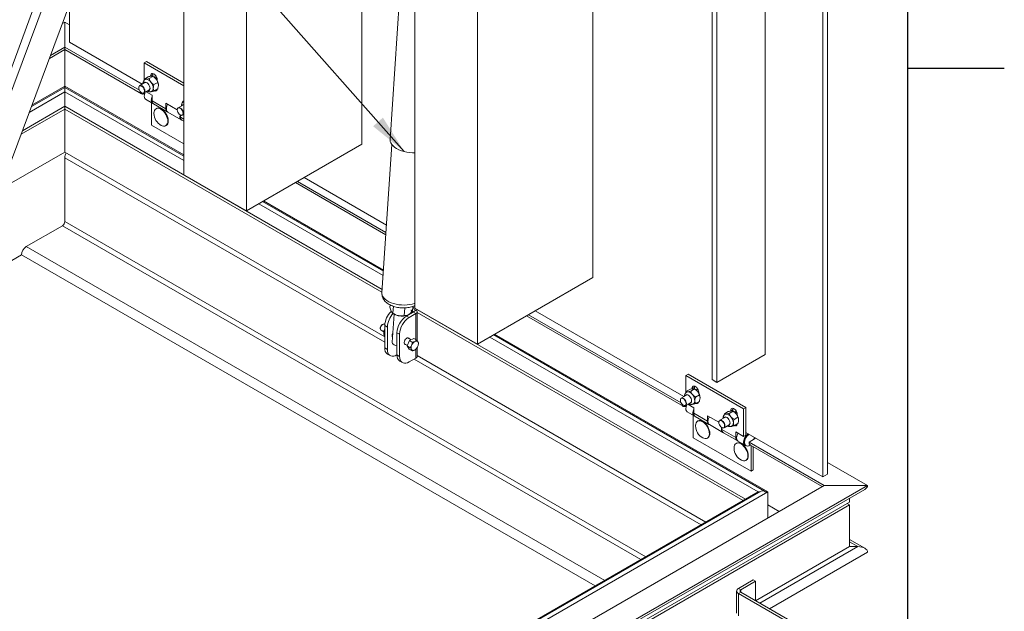
# Model space of a CAD drawing. Units: inches. Extents: x 0.1 to 10.8, y 0.2 to 8.4.
# Drawn here: x 8.8 to 10.8, y 3.2 to 4.4 of the extents above; entities that cross this region are included whole.
import ezdxf

# ---------------------------------------------------------------- set-up
doc = ezdxf.new("R2010")
doc.units = ezdxf.units.IN
doc.header["$MEASUREMENT"] = 0
doc.layers.add('FORMAT', color=7, linetype='Continuous')
doc.styles.get("Standard").update_dxf_attribs({"font": 'ARIAL.TTF'})
doc.dimstyles.new('SLDDIMSTYLE0', dxfattribs={"dimtxt": 0, "dimasz": 0.080892, "dimexe": 0, "dimexo": 0.0625, "dimgap": 0, "dimtad": 0, "dimtih": 1, "dimtoh": 1, "dimdec": 0, "dimrnd": 1e-09, "dimzin": 0, "dimdsep": 46, "dimtxsty": 'Standard', "dimsah": 1, "dimcen": 0.09, "dimadec": 0, "dimazin": 0, "dimtfac": 0.080892, "dimtdec": 0, "dimtofl": 0, "dimtmove": 0, "dimatfit": 3, "dimfxl": 0, "dimfrac": 2, "dimtolj": 1, "dimtzin": 0, "dimarcsym": 0})

msp = doc.modelspace()

# ---------------------------------------------------------------- linework, layer by layer
at = {"color": 8, "linetype": 'Continuous', "lineweight": 0}
msp.add_line((10.62993, 0.39207), (10.62993, 8.19207), dxfattribs=at)
at = {"color": 7, "linetype": 'Continuous', "lineweight": 15}
for p, q in [((9.15288, 4.07453), (9.15288, 5.77849)), ((9.28056, 4.00082), (9.28056, 5.70478)), ((9.51626, 4.13689), (9.51626, 5.56872)), ((9.98766, 3.86475), (9.98766, 5.56872)), ((9.62429, 3.80239), (9.62429, 5.50635)), ((9.75196, 3.72869), (9.75196, 5.43265)), ((10.45661, 5.43692), (10.45661, 3.45795)), ((10.46643, 5.44259), (10.46643, 3.46362)), ((10.33876, 5.03715), (10.33876, 3.70743)), ((10.23073, 3.65641), (10.23073, 4.98612)), ((10.24055, 3.65074), (10.24055, 4.98045)), ((8.93928, 4.61571), (8.74733, 4.10086)), ((9.59872, 4.51842), (9.57369, 4.14676)), ((8.80146, 4.10459), (8.93928, 4.47424)), ((8.91964, 4.34522), (8.91964, 4.42156)), ((8.84429, 4.40895), (8.7326, 4.10937)), ((8.90527, 4.38302), (8.91021, 4.38587)), ((8.91021, 4.38587), (8.91021, 4.33485)), ((8.91021, 4.38587), (8.91964, 4.38043)), ((9.06809, 4.25952), (8.91964, 4.34522)), ((8.8788, 4.31201), (8.91021, 4.33015)), ((8.88103, 4.318), (8.91021, 4.33485)), ((8.91021, 4.33485), (9.06249, 4.24693)), ((8.91021, 4.33015), (9.06653, 4.23991)), ((8.91021, 4.25506), (8.91021, 4.33015)), ((9.07225, 4.30294), (9.07677, 4.30554)), ((9.07225, 4.26919), (9.07225, 4.30294)), ((9.07225, 4.30294), (9.15288, 4.25639)), ((9.07677, 4.30554), (9.15288, 4.26161)), ((9.08966, 4.27896), (9.08514, 4.27635)), ((9.08966, 4.27896), (9.08966, 4.27535)), ((9.07354, 4.26267), (9.063, 4.25659)), ((9.07248, 4.26992), (9.08016, 4.27436)), ((9.0823, 4.2708), (9.08998, 4.27524)), ((9.08514, 4.27635), (9.08514, 4.27544)), ((9.09151, 4.27436), (9.08999, 4.27524)), ((9.09212, 4.25858), (9.09981, 4.26302)), ((9.09407, 4.27452), (9.09259, 4.27367)), ((9.09641, 4.27366), (9.09788, 4.27262)), ((9.09865, 4.26667), (9.09865, 4.26855)), ((8.83774, 4.20189), (8.91021, 4.24372)), ((8.91021, 4.2529), (8.8421, 4.21358)), ((8.84312, 4.21633), (8.91021, 4.25506)), ((8.91021, 4.2529), (8.91021, 4.25506)), ((8.91021, 4.25506), (9.15288, 4.11497)), ((9.15288, 4.11281), (8.91021, 4.2529)), ((8.91021, 4.24372), (8.91021, 4.24655)), ((8.91021, 4.24372), (8.91021, 4.21437)), ((8.91021, 4.24372), (9.15288, 4.10363)), ((9.06161, 4.25491), (9.06143, 4.25447)), ((9.06906, 4.24125), (9.06953, 4.24119)), ((9.07168, 4.24155), (9.08222, 4.24764)), ((9.08836, 4.23693), (9.07602, 4.24406)), ((9.09212, 4.24549), (9.09981, 4.24992)), ((9.07513, 4.22853), (9.08947, 4.22026)), ((9.08738, 4.17558), (9.08738, 4.22146)), ((9.08836, 4.22559), (9.08836, 4.23693)), ((9.08836, 4.22559), (9.11645, 4.20938)), ((9.09124, 4.21923), (9.11933, 4.20302)), ((9.13962, 4.20734), (9.11645, 4.22072)), ((9.11645, 4.22072), (9.11645, 4.20938)), ((9.15104, 4.22457), (9.15288, 4.22563)), ((9.15242, 4.22351), (9.15288, 4.22374)), ((8.82112, 4.15732), (8.91021, 4.20875)), ((8.82379, 4.16449), (8.91021, 4.21437)), ((8.82379, 4.16449), (8.91021, 4.21437)), ((8.91021, 4.21437), (8.91021, 4.21437)), ((8.91021, 4.20875), (8.91021, 4.21437)), ((8.91021, 4.21437), (9.55753, 3.84068)), ((8.91021, 4.21437), (9.55753, 3.84068)), ((8.91021, 4.20875), (8.91021, 4.12079)), ((8.91021, 4.20875), (9.55716, 3.83527)), ((9.09704, 4.20989), (9.09625, 4.20943)), ((9.12031, 4.20245), (9.14781, 4.18658)), ((9.14018, 4.20956), (9.14, 4.20911)), ((9.15211, 4.21732), (9.14157, 4.21123)), ((9.15288, 4.21763), (9.15211, 4.21732)), ((9.14591, 4.19237), (9.14591, 4.19645)), ((9.14591, 4.19237), (9.15288, 4.18834)), ((9.14763, 4.19589), (9.1481, 4.19583)), ((9.14879, 4.18601), (9.15288, 4.18365)), ((9.15025, 4.1962), (9.15288, 4.19772)), ((9.08738, 4.17558), (9.15288, 4.13776)), ((9.11622, 4.17484), (9.11701, 4.17529)), ((7.42571, 3.26381), (8.91021, 4.12079)), ((8.91021, 4.12079), (9.5629, 3.744)), ((9.28056, 4.00082), (9.51626, 4.13689)), ((9.57742, 4.13604), (9.55705, 3.83362)), ((8.91021, 4.10946), (8.91021, 3.97904)), ((8.91021, 4.10946), (9.5629, 3.73267)), ((9.15288, 4.07453), (9.28056, 4.00082)), ((9.38062, 4.05859), (9.56504, 3.95212)), ((9.38469, 4.06094), (9.56534, 3.95665)), ((9.56637, 3.97187), (9.39839, 4.06885)), ((9.56003, 3.87777), (9.31371, 4.01996)), ((9.31558, 4.02104), (9.56017, 3.87985)), ((9.30576, 4.01537), (9.55943, 3.86893)), ((8.91021, 3.97904), (10.09516, 3.29498)), ((8.9053, 3.97053), (8.83164, 3.92801)), ((8.9053, 3.97053), (10.08533, 3.28931)), ((8.83164, 3.92801), (10.01168, 3.24679)), ((8.82182, 3.911), (7.56322, 3.18443)), ((8.82182, 3.911), (9.99203, 3.23545)), ((9.75196, 3.72869), (9.98766, 3.86475)), ((9.57366, 3.80907), (9.57334, 3.80443)), ((9.58056, 3.80619), (9.5796, 3.79182)), ((9.60382, 3.80255), (9.60281, 3.78742)), ((9.62045, 3.80593), (9.61976, 3.79563)), ((9.62017, 3.80167), (9.62656, 3.79798)), ((9.62035, 3.80442), (10.29898, 3.41265)), ((9.62035, 3.80442), (10.29898, 3.41265)), ((9.62127, 3.79493), (9.62656, 3.79798)), ((9.62429, 3.80239), (9.75196, 3.72869)), ((10.17294, 3.62171), (9.86979, 3.79671)), ((9.58196, 3.79004), (9.57811, 3.73296)), ((9.57845, 3.79246), (9.57965, 3.79154)), ((9.62127, 3.79425), (9.6075, 3.7863)), ((9.6075, 3.7863), (9.61279, 3.78325)), ((9.60963, 3.78752), (9.60967, 3.78817)), ((9.61216, 3.78935), (9.61221, 3.78938)), ((9.62656, 3.7912), (9.61279, 3.78325)), ((9.61977, 3.79579), (9.62127, 3.79493)), ((9.62127, 3.79425), (9.62127, 3.79493)), ((9.62656, 3.7912), (9.62127, 3.79425)), ((9.62656, 3.73784), (9.62656, 3.7912)), ((9.62899, 3.73574), (9.62899, 3.79459)), ((9.62899, 3.7938), (10.29411, 3.40984)), ((9.85202, 3.78645), (10.17138, 3.60209)), ((9.85609, 3.7888), (10.16735, 3.60911)), ((9.55402, 3.75917), (9.5542, 3.75873)), ((9.55531, 3.75739), (9.56098, 3.75412)), ((9.56053, 3.76971), (9.56006, 3.76965)), ((9.56299, 3.76899), (9.56226, 3.76942)), ((9.5629, 3.7591), (9.56241, 3.75784)), ((9.56241, 3.75784), (9.5629, 3.75756)), ((9.56818, 3.76364), (9.5629, 3.76669)), ((9.5629, 3.72132), (9.5629, 3.76669)), ((9.56818, 3.71827), (9.56818, 3.76364)), ((9.56085, 3.75275), (9.56085, 3.75229)), ((9.56085, 3.75229), (9.56085, 3.75228)), ((9.56196, 3.74613), (9.5629, 3.74558)), ((9.57821, 3.74417), (9.57884, 3.7438)), ((9.59315, 3.74923), (9.58786, 3.75228)), ((9.58786, 3.70691), (9.58786, 3.75228)), ((9.59315, 3.70386), (9.59315, 3.74923)), ((9.61341, 3.73608), (9.60882, 3.72516)), ((9.61687, 3.73789), (9.61015, 3.74177)), ((9.6219, 3.74053), (9.61341, 3.73608)), ((9.61953, 3.73254), (9.61341, 3.73608)), ((9.62803, 3.73699), (9.6219, 3.74053)), ((9.77717, 3.74324), (10.3244, 3.42733)), ((10.33762, 3.42888), (9.78512, 3.74783)), ((9.78699, 3.74891), (10.34405, 3.42733)), ((9.5629, 3.72132), (9.56818, 3.71827)), ((9.60318, 3.72976), (9.60927, 3.72624)), ((9.61495, 3.72162), (9.60882, 3.72516)), ((9.60882, 3.72516), (9.61273, 3.71869)), ((9.61886, 3.71515), (9.61273, 3.71869)), ((9.6171, 3.71874), (9.61796, 3.71732)), ((9.61837, 3.72792), (9.61736, 3.72552)), ((9.6228, 3.71653), (9.62466, 3.71751)), ((9.62534, 3.7349), (9.62347, 3.73392)), ((9.62656, 3.70047), (9.62656, 3.7189)), ((9.62899, 3.70386), (9.62899, 3.72216)), ((9.62977, 3.72351), (9.63078, 3.72591)), ((9.63104, 3.73269), (9.63018, 3.73411)), ((9.56865, 3.70861), (9.57394, 3.70556)), ((9.58782, 3.70693), (9.58786, 3.70695)), ((9.58786, 3.70691), (9.59315, 3.70386)), ((9.62656, 3.70047), (9.61279, 3.69252)), ((9.62262, 3.69819), (10.20811, 3.36019)), ((9.62899, 3.70585), (10.21793, 3.36586)), ((10.33876, 3.70743), (10.24055, 3.65074)), ((9.59362, 3.6942), (9.5989, 3.69114)), ((10.17711, 3.66512), (10.18163, 3.66773)), ((10.17711, 3.66512), (10.29496, 3.59708)), ((10.17711, 3.63137), (10.17711, 3.66512)), ((10.18163, 3.66773), (10.29948, 3.59969)), ((10.23073, 3.65641), (10.24055, 3.65074)), ((10.17733, 3.6321), (10.18502, 3.63654)), ((10.18715, 3.63298), (10.19484, 3.63742)), ((10.19451, 3.64114), (10.18999, 3.63854)), ((10.18999, 3.63854), (10.18999, 3.63762)), ((10.19451, 3.64114), (10.19451, 3.63753)), ((10.19636, 3.63654), (10.19484, 3.63742)), ((10.19893, 3.63671), (10.19744, 3.63585)), ((10.20127, 3.63584), (10.20273, 3.6348)), ((10.16646, 3.61709), (10.16628, 3.61665)), ((10.1784, 3.62485), (10.16786, 3.61877)), ((10.19697, 3.62076), (10.20466, 3.6252)), ((10.20351, 3.62885), (10.20351, 3.63073)), ((10.17391, 3.60343), (10.17439, 3.60337)), ((10.17654, 3.60374), (10.18708, 3.60982)), ((10.19322, 3.59912), (10.18088, 3.60624)), ((10.19322, 3.58777), (10.19322, 3.59912)), ((10.19697, 3.60767), (10.20466, 3.61211)), ((10.27308, 3.59579), (10.26856, 3.59318)), ((10.27308, 3.59579), (10.27308, 3.59218)), ((10.29496, 3.59708), (10.29948, 3.59969)), ((10.29496, 3.54038), (10.29496, 3.59708)), ((10.29948, 3.59969), (10.29948, 3.54299)), ((10.17999, 3.59071), (10.19432, 3.58244)), ((10.19223, 3.53776), (10.19223, 3.58364)), ((10.19322, 3.58777), (10.2213, 3.57156)), ((10.19609, 3.58142), (10.22418, 3.5652)), ((10.24447, 3.56952), (10.2213, 3.5829)), ((10.2213, 3.5829), (10.2213, 3.57156)), ((10.25696, 3.5795), (10.24643, 3.57341)), ((10.2559, 3.58675), (10.26359, 3.59118)), ((10.26572, 3.58763), (10.27341, 3.59206)), ((10.26856, 3.59318), (10.26856, 3.59227)), ((10.27493, 3.59118), (10.27341, 3.59206)), ((10.27554, 3.57541), (10.28323, 3.57984)), ((10.27749, 3.59135), (10.27601, 3.59049)), ((10.27984, 3.59048), (10.2813, 3.58945)), ((10.28207, 3.58349), (10.28207, 3.58538)), ((10.20189, 3.57207), (10.2011, 3.57162)), ((10.22516, 3.56463), (10.25266, 3.54876)), ((10.24503, 3.57174), (10.24485, 3.57129)), ((10.25077, 3.55455), (10.25077, 3.55863)), ((10.25248, 3.55808), (10.25296, 3.55801)), ((10.25511, 3.55838), (10.26564, 3.56446)), ((10.27554, 3.56231), (10.28323, 3.56675)), ((10.19223, 3.53776), (10.31008, 3.46972)), ((10.22107, 3.53702), (10.22186, 3.53747)), ((10.25077, 3.55455), (10.27885, 3.53834)), ((10.25364, 3.54819), (10.28173, 3.53198)), ((10.29496, 3.54038), (10.27885, 3.54968)), ((10.27885, 3.54968), (10.27885, 3.53834)), ((10.29948, 3.54299), (10.29496, 3.54038)), ((10.45661, 3.45795), (10.29948, 3.54866)), ((10.306, 3.52907), (10.31688, 3.53536)), ((10.31688, 3.53536), (10.31688, 3.53861)), ((10.28046, 3.52671), (10.27967, 3.52626)), ((10.2835, 3.53096), (10.29784, 3.52268)), ((10.29784, 3.52268), (10.2998, 3.52155)), ((10.306, 3.52907), (10.45946, 3.44048)), ((10.30888, 3.52271), (10.45539, 3.43813)), ((10.31008, 3.46972), (10.31008, 3.52202)), ((10.3146, 3.51941), (10.3146, 3.47233)), ((10.29964, 3.49167), (10.30043, 3.49212)), ((10.46643, 3.48748), (10.54785, 3.44048)), ((10.3146, 3.47233), (10.31008, 3.46972)), ((10.46643, 3.46362), (10.45661, 3.45795)), ((10.54785, 3.44048), (8.73343, 2.39304)), ((10.45946, 3.44048), (8.73343, 2.44407)), ((10.45946, 3.44048), (10.54785, 3.44048)), ((8.73343, 2.38834), (10.54209, 3.43246)), ((10.33067, 3.42888), (8.73343, 2.50681)), ((10.34405, 3.42733), (8.73343, 2.49754)), ((10.3244, 3.42733), (8.73343, 2.50888)), ((10.32799, 3.42733), (10.3244, 3.42733)), ((10.34405, 3.42733), (10.33899, 3.42733)), ((10.34405, 3.37385), (10.34405, 3.42733)), ((10.511, 3.40655), (8.73343, 2.38038)), ((10.50613, 3.40374), (8.73343, 2.38038)), ((10.511, 3.40092), (8.73343, 2.37476)), ((10.34405, 3.40077), (10.36736, 3.38731)), ((10.50613, 3.40374), (10.511, 3.40655)), ((10.511, 3.40092), (10.50613, 3.40374)), ((10.511, 3.40655), (10.511, 3.41451)), ((10.511, 3.31573), (10.511, 3.40092)), ((10.511, 3.31573), (10.31951, 3.20519)), ((10.52821, 3.31573), (10.32811, 3.20022)), ((10.54209, 3.31241), (10.511, 3.33036)), ((10.511, 3.32567), (10.52821, 3.31573)), ((10.52821, 3.31573), (10.511, 3.31573)), ((10.54785, 3.30439), (10.34776, 3.18888)), ((10.3146, 3.24771), (10.28451, 3.23033)), ((10.31951, 3.24487), (10.28942, 3.2275)), ((10.3146, 3.24771), (10.31951, 3.24487)), ((10.31951, 3.20518), (10.31951, 3.24487)), ((10.2807, 3.22503), (10.2807, 3.17966)), ((10.28451, 3.23033), (10.28942, 3.2275)), ((10.28942, 3.22256), (10.28451, 3.21972)), ((10.28451, 3.21972), (10.42326, 3.13962)), ((10.28451, 3.17436), (10.28451, 3.21972)), ((10.28942, 3.22256), (10.28942, 3.2275)), ((10.28942, 3.22256), (10.42817, 3.14246))]:
    msp.add_line(p, q, dxfattribs=at)
at = {"color": 7, "linetype": 'Continuous', "lineweight": 15, "flags": 128}
for points in [[(8.91021, 4.33015), (8.91021, 4.33015), (8.91021, 4.33046), (8.91021, 4.33137), (8.91021, 4.33285), (8.91021, 4.33485)], [(8.91021, 4.33485), (8.91021, 4.33285), (8.91021, 4.33137), (8.91021, 4.33046), (8.91021, 4.33015), (8.91021, 4.33015)], [(9.09865, 4.26855), (9.09838, 4.27091), (9.09758, 4.27339), (9.09632, 4.2758), (9.0947, 4.27793), (9.09286, 4.27962), (9.09093, 4.28073), (9.08909, 4.28117), (9.08747, 4.28091), (9.08621, 4.27995), (9.08541, 4.2784), (9.08514, 4.27635)], [(9.08995, 4.28105), (9.08993, 4.281), (9.08966, 4.27896)], [(9.07067, 4.26102), (9.0714, 4.26235), (9.07268, 4.26331), (9.07432, 4.26358), (9.07619, 4.26314), (9.07814, 4.26201), (9.08001, 4.2603), (9.08165, 4.25813), (9.08293, 4.25569), (9.08374, 4.25318), (9.08402, 4.25079), (9.08374, 4.24872), (9.08293, 4.24713), (9.08165, 4.24617), (9.08001, 4.2459), (9.07935, 4.24598)], [(9.07386, 4.26887), (9.0748, 4.26928), (9.07587, 4.26948)], [(8.91021, 4.2529), (8.91021, 4.25289), (8.91021, 4.25277), (8.91021, 4.25253), (8.91021, 4.25218), (8.91021, 4.25173), (8.91021, 4.25119), (8.91021, 4.25059), (8.91021, 4.24993), (8.91021, 4.24924), (8.91021, 4.24854), (8.91021, 4.24786), (8.91021, 4.2472), (8.91021, 4.24688)], [(9.07286, 4.24543), (9.07257, 4.24771), (9.07173, 4.2501), (9.07043, 4.25236), (9.06878, 4.25428), (9.06695, 4.25567), (9.06512, 4.25639), (9.06348, 4.25637), (9.06217, 4.25562), (9.06133, 4.2542), (9.06104, 4.25226), (9.06133, 4.24998), (9.06217, 4.24759), (9.06348, 4.24533), (9.06512, 4.24341), (9.06695, 4.24202), (9.06878, 4.2413), (9.07043, 4.24132), (9.07173, 4.24207), (9.07257, 4.24349), (9.07286, 4.24543)], [(9.06161, 4.25491), (9.06181, 4.25534), (9.06284, 4.25649), (9.06427, 4.25698), (9.06598, 4.25677), (9.0678, 4.25588), (9.06959, 4.25438), (9.07117, 4.2524), (9.07242, 4.25014), (9.07321, 4.24777), (9.07348, 4.24553)], [(9.07348, 4.24553), (9.07321, 4.2436), (9.07242, 4.24215), (9.07117, 4.24132), (9.06959, 4.24118), (9.06953, 4.24119)], [(9.07513, 4.22853), (9.07457, 4.22892), (9.07328, 4.23044), (9.07249, 4.23255), (9.07226, 4.23512), (9.07258, 4.238), (9.07346, 4.24102), (9.07434, 4.24309)], [(9.0927, 4.24582), (9.09286, 4.24576), (9.0947, 4.24532), (9.09632, 4.24559), (9.09758, 4.24654), (9.09838, 4.2481), (9.0986, 4.24923)], [(9.09722, 4.24843), (9.09738, 4.24837), (9.09837, 4.24805)], [(9.09041, 4.21984), (9.08891, 4.22064), (9.08762, 4.22217), (9.08683, 4.22427), (9.0866, 4.22684), (9.08692, 4.22972), (9.0878, 4.23275), (9.08836, 4.23413)], [(9.12031, 4.21849), (9.12, 4.21795), (9.11863, 4.21495), (9.11776, 4.21192), (9.11743, 4.20904), (9.11767, 4.20647), (9.11845, 4.20436), (9.11974, 4.20284), (9.12031, 4.20245)], [(9.09214, 4.2013), (9.09238, 4.20331), (9.09319, 4.20591), (9.09449, 4.20798), (9.09625, 4.20943), (9.09839, 4.21023), (9.10083, 4.21032), (9.10348, 4.20972), (9.10623, 4.20845)], [(9.10507, 4.2104), (9.10506, 4.21035), (9.10494, 4.20992)], [(9.10623, 4.20845), (9.10899, 4.20654), (9.11164, 4.20408), (9.11408, 4.20117), (9.11622, 4.1979), (9.11798, 4.19442), (9.11928, 4.19085), (9.12009, 4.18732), (9.12036, 4.18398), (9.12009, 4.18096), (9.11928, 4.17836), (9.11798, 4.1763), (9.11622, 4.17484), (9.11408, 4.17405), (9.11164, 4.17395), (9.10899, 4.17455), (9.10712, 4.17535)], [(9.10702, 4.2089), (9.10978, 4.20699), (9.11243, 4.20454), (9.11487, 4.20162), (9.11701, 4.19836), (9.11876, 4.19487), (9.12007, 4.1913), (9.12087, 4.18778), (9.12114, 4.18444), (9.12087, 4.18141), (9.12007, 4.17882), (9.11876, 4.17675), (9.11701, 4.17529), (9.11701, 4.17529)], [(9.15143, 4.20008), (9.15114, 4.20235), (9.1503, 4.20474), (9.14899, 4.20701), (9.14735, 4.20893), (9.14552, 4.21032), (9.14369, 4.21104), (9.14204, 4.21102), (9.14074, 4.21026), (9.1399, 4.20884), (9.13961, 4.2069), (9.1399, 4.20463), (9.14074, 4.20224), (9.14204, 4.19997), (9.14369, 4.19805), (9.14552, 4.19666), (9.14735, 4.19594), (9.14899, 4.19596), (9.1503, 4.19672), (9.15114, 4.19813), (9.15143, 4.20008)], [(9.14018, 4.20956), (9.14038, 4.20998), (9.14141, 4.21113), (9.14284, 4.21163), (9.14455, 4.21141), (9.14637, 4.21052), (9.14815, 4.20902), (9.14974, 4.20705), (9.15098, 4.20478), (9.15178, 4.20242), (9.15205, 4.20017)], [(9.15205, 4.20017), (9.15178, 4.19824), (9.15098, 4.1968), (9.14974, 4.19596), (9.14815, 4.19582), (9.1481, 4.19583)], [(9.14831, 4.18632), (9.14724, 4.18696), (9.14595, 4.18849), (9.14517, 4.1906), (9.14493, 4.19316), (9.14526, 4.19604), (9.14541, 4.19673)], [(9.57369, 4.14676), (9.57366, 4.14586), (9.57406, 4.14265), (9.57525, 4.13946), (9.57719, 4.13634), (9.57987, 4.13335), (9.58322, 4.13053), (9.5872, 4.12794), (9.59173, 4.12562), (9.59674, 4.12361), (9.60215, 4.12194), (9.60785, 4.12064), (9.61376, 4.11973), (9.61977, 4.11924), (9.62429, 4.11914)], [(9.62429, 3.8122), (9.62382, 3.81203), (9.61907, 3.81061), (9.61395, 3.80956), (9.60854, 3.8089), (9.60295, 3.80866), (9.59727, 3.80882), (9.59162, 3.8094), (9.58611, 3.81038), (9.58082, 3.81173), (9.57587, 3.81345), (9.57134, 3.81548), (9.56732, 3.8178), (9.56388, 3.82037), (9.56109, 3.82313), (9.559, 3.82603), (9.55764, 3.82902), (9.55705, 3.83204), (9.55705, 3.83362)], [(9.61645, 3.7992), (9.61699, 3.79776), (9.61717, 3.79631), (9.61699, 3.79488), (9.61647, 3.79349), (9.6156, 3.79216), (9.6144, 3.79092), (9.61289, 3.78979), (9.6111, 3.78879)], [(9.56226, 3.76942), (9.56143, 3.76971), (9.55986, 3.76955), (9.55815, 3.76866), (9.55653, 3.76713), (9.55517, 3.76516), (9.55425, 3.76297), (9.55388, 3.76083), (9.5541, 3.759), (9.55488, 3.75771), (9.55531, 3.75739)], [(9.60565, 3.72833), (9.60468, 3.72846), (9.60352, 3.72925), (9.60283, 3.73066), (9.60269, 3.73255), (9.60311, 3.73471), (9.60405, 3.73691), (9.6054, 3.7389), (9.60702, 3.74048), (9.60873, 3.74147), (9.61036, 3.74177), (9.61171, 3.74133), (9.61256, 3.74037)], [(9.56818, 3.71827), (9.56848, 3.71451), (9.56937, 3.7112), (9.57081, 3.70845), (9.57278, 3.70635), (9.5752, 3.70495), (9.578, 3.7043), (9.58111, 3.70442), (9.58441, 3.70531), (9.58782, 3.70693)], [(9.58786, 3.7252), (9.58482, 3.72607), (9.58218, 3.72729), (9.58012, 3.72878), (9.57874, 3.73047), (9.57813, 3.73224), (9.57811, 3.73296)], [(9.59315, 3.70386), (9.59345, 3.7001), (9.59433, 3.69679), (9.59578, 3.69404), (9.59774, 3.69194), (9.60016, 3.69054), (9.60297, 3.68989), (9.60607, 3.69001), (9.60938, 3.6909), (9.61279, 3.69252)], [(10.20351, 3.63073), (10.20323, 3.63309), (10.20243, 3.63557), (10.20118, 3.63798), (10.19956, 3.64011), (10.19771, 3.6418), (10.19579, 3.64291), (10.19394, 3.64335), (10.19233, 3.64309), (10.19107, 3.64214), (10.19027, 3.64058), (10.18999, 3.63854)], [(10.1948, 3.64323), (10.19479, 3.64318), (10.19451, 3.64114)], [(10.17772, 3.60761), (10.17743, 3.60989), (10.17659, 3.61228), (10.17528, 3.61454), (10.17363, 3.61646), (10.17181, 3.61785), (10.16998, 3.61857), (10.16833, 3.61855), (10.16702, 3.6178), (10.16618, 3.61638), (10.16589, 3.61444), (10.16618, 3.61216), (10.16702, 3.60977), (10.16833, 3.60751), (10.16998, 3.60559), (10.17181, 3.6042), (10.17363, 3.60348), (10.17528, 3.6035), (10.17659, 3.60425), (10.17743, 3.60567), (10.17772, 3.60761)], [(10.16646, 3.61709), (10.16667, 3.61752), (10.1677, 3.61867), (10.16913, 3.61916), (10.17083, 3.61895), (10.17266, 3.61806), (10.17444, 3.61656), (10.17603, 3.61459), (10.17727, 3.61232), (10.17806, 3.60996), (10.17834, 3.60771)], [(10.17552, 3.6232), (10.17626, 3.62453), (10.17753, 3.6255), (10.17917, 3.62577), (10.18105, 3.62532), (10.183, 3.62419), (10.18487, 3.62248), (10.18651, 3.62031), (10.18779, 3.61787), (10.1886, 3.61536), (10.18887, 3.61297), (10.1886, 3.6109), (10.18779, 3.60932), (10.18651, 3.60835), (10.18487, 3.60808), (10.1842, 3.60816)], [(10.17871, 3.63105), (10.17965, 3.63146), (10.18072, 3.63166)], [(10.17834, 3.60771), (10.17806, 3.60578), (10.17727, 3.60433), (10.17603, 3.6035), (10.17444, 3.60336), (10.17439, 3.60337)], [(10.17999, 3.59071), (10.17942, 3.5911), (10.17813, 3.59262), (10.17735, 3.59473), (10.17711, 3.5973), (10.17744, 3.60018), (10.17831, 3.60321), (10.1792, 3.60527)], [(10.19526, 3.58202), (10.19376, 3.58282), (10.19247, 3.58435), (10.19168, 3.58645), (10.19145, 3.58902), (10.19178, 3.5919), (10.19265, 3.59493), (10.19322, 3.59631)], [(10.19756, 3.60801), (10.19771, 3.60794), (10.19956, 3.6075), (10.20118, 3.60777), (10.20243, 3.60872), (10.20323, 3.61028), (10.20346, 3.61141)], [(10.20207, 3.61061), (10.20223, 3.61055), (10.20322, 3.61023)], [(10.28207, 3.58538), (10.2818, 3.58773), (10.281, 3.59022), (10.27974, 3.59262), (10.27812, 3.59476), (10.27628, 3.59645), (10.27436, 3.59756), (10.27251, 3.598), (10.27089, 3.59773), (10.26963, 3.59678), (10.26884, 3.59522), (10.26856, 3.59318)], [(10.27337, 3.59788), (10.27335, 3.59783), (10.27308, 3.59579)], [(10.22516, 3.58067), (10.22486, 3.58013), (10.22349, 3.57713), (10.22262, 3.5741), (10.22229, 3.57122), (10.22252, 3.56865), (10.22331, 3.56654), (10.2246, 3.56502), (10.22516, 3.56463)], [(10.25409, 3.57784), (10.25482, 3.57917), (10.2561, 3.58014), (10.25774, 3.58041), (10.25961, 3.57996), (10.26156, 3.57884), (10.26344, 3.57712), (10.26508, 3.57496), (10.26635, 3.57252), (10.26716, 3.57), (10.26744, 3.56761), (10.26716, 3.56554), (10.26635, 3.56396), (10.26508, 3.563), (10.26344, 3.56272), (10.26277, 3.5628)], [(10.25728, 3.58569), (10.25822, 3.5861), (10.25929, 3.58631)], [(10.19699, 3.56348), (10.19724, 3.5655), (10.19804, 3.56809), (10.19935, 3.57016), (10.2011, 3.57161), (10.20324, 3.57241), (10.20568, 3.5725), (10.20833, 3.5719), (10.21109, 3.57063)], [(10.20992, 3.57258), (10.20991, 3.57253), (10.2098, 3.5721)], [(10.21109, 3.57063), (10.21384, 3.56872), (10.21649, 3.56626), (10.21894, 3.56335), (10.22108, 3.56008), (10.22283, 3.5566), (10.22414, 3.55303), (10.22494, 3.5495), (10.22521, 3.54617), (10.22494, 3.54314), (10.22414, 3.54055), (10.22283, 3.53848), (10.22108, 3.53702), (10.21894, 3.53623), (10.21649, 3.53613), (10.21384, 3.53673), (10.21197, 3.53753)], [(10.21187, 3.57108), (10.21463, 3.56918), (10.21728, 3.56672), (10.21972, 3.5638), (10.22186, 3.56054), (10.22362, 3.55705), (10.22492, 3.55348), (10.22573, 3.54996), (10.226, 3.54662), (10.22573, 3.54359), (10.22492, 3.541), (10.22362, 3.53893), (10.22186, 3.53748), (10.22186, 3.53747)], [(10.25628, 3.56226), (10.25599, 3.56453), (10.25516, 3.56692), (10.25385, 3.56919), (10.2522, 3.57111), (10.25037, 3.5725), (10.24855, 3.57322), (10.2469, 3.5732), (10.24559, 3.57244), (10.24475, 3.57102), (10.24446, 3.56908), (10.24475, 3.56681), (10.24559, 3.56442), (10.2469, 3.56215), (10.24855, 3.56023), (10.25037, 3.55884), (10.2522, 3.55812), (10.25385, 3.55814), (10.25516, 3.5589), (10.25599, 3.56032), (10.25628, 3.56226)], [(10.24503, 3.57174), (10.24524, 3.57216), (10.24627, 3.57332), (10.2477, 3.57381), (10.2494, 3.5736), (10.25122, 3.5727), (10.25301, 3.5712), (10.25459, 3.56923), (10.25584, 3.56696), (10.25663, 3.5646), (10.2569, 3.56235)], [(10.25317, 3.54851), (10.2521, 3.54914), (10.25081, 3.55067), (10.25002, 3.55278), (10.24979, 3.55535), (10.25011, 3.55823), (10.25027, 3.55891)], [(10.2569, 3.56235), (10.25663, 3.56042), (10.25584, 3.55898), (10.25459, 3.55815), (10.25301, 3.558), (10.25296, 3.55801)], [(10.27612, 3.56265), (10.27628, 3.56258), (10.27812, 3.56214), (10.27974, 3.56241), (10.281, 3.56336), (10.2818, 3.56492), (10.28203, 3.56606)], [(10.28064, 3.56526), (10.2808, 3.56519), (10.28179, 3.56487)], [(10.2835, 3.54699), (10.28319, 3.54645), (10.28182, 3.54345), (10.28095, 3.54042), (10.28062, 3.53754), (10.28086, 3.53498), (10.28164, 3.53287), (10.28293, 3.53134), (10.2835, 3.53096)], [(10.29784, 3.52268), (10.29727, 3.52306), (10.29598, 3.52459), (10.2952, 3.5267), (10.29496, 3.52927), (10.29529, 3.53215), (10.29616, 3.53517), (10.29753, 3.53817), (10.29931, 3.54097), (10.30141, 3.54342), (10.3037, 3.54536), (10.3044, 3.54582)], [(10.31591, 3.5348), (10.31628, 3.53636), (10.31656, 3.5388)], [(10.31688, 3.53536), (10.31818, 3.53627), (10.31914, 3.53731)], [(10.27556, 3.51812), (10.27581, 3.52014), (10.27661, 3.52274), (10.27791, 3.5248), (10.27967, 3.52626), (10.28181, 3.52705), (10.28425, 3.52715), (10.2869, 3.52655), (10.28966, 3.52527)], [(10.28849, 3.52722), (10.28848, 3.52717), (10.28837, 3.52674)], [(10.28966, 3.52527), (10.29241, 3.52337), (10.29506, 3.52091), (10.2975, 3.51799), (10.29964, 3.51473), (10.3014, 3.51124), (10.3027, 3.50767), (10.30351, 3.50415), (10.30378, 3.50081), (10.30351, 3.49778), (10.3027, 3.49519), (10.3014, 3.49312), (10.29964, 3.49167), (10.2975, 3.49087), (10.29506, 3.49078), (10.29241, 3.49138), (10.29054, 3.49218)], [(10.29044, 3.52572), (10.2932, 3.52382), (10.29585, 3.52136), (10.29829, 3.51845), (10.30043, 3.51518), (10.30218, 3.5117), (10.30349, 3.50812), (10.30429, 3.5046), (10.30456, 3.50126), (10.30429, 3.49824), (10.30349, 3.49564), (10.30218, 3.49358), (10.30043, 3.49212), (10.30043, 3.49212)], [(10.29692, 3.5279), (10.29721, 3.52536), (10.29805, 3.52328), (10.29939, 3.52181), (10.30117, 3.52102), (10.30326, 3.52096), (10.30556, 3.52163), (10.30793, 3.523), (10.30819, 3.52319)]]:
    msp.add_lwpolyline(points, dxfattribs=at)
at = {"color": 7, "linetype": 'Continuous', "lineweight": 15}
for centre, radius, start, end in [((9.07531, 4.25879), 0.00427, 58.58526, 114.51145), ((9.07511, 4.25683), 0.01268, 33.43513, 86.57024), ((9.0693, 4.25018), 0.02132, 2.63929, 39.77199), ((9.08216, 4.25888), 0.01808, 37.97919, 58.88729), ((9.09361, 4.26979), 0.00478, 54.02396, 112.57172), ((9.08003, 4.25637), 0.02132, 2.63929, 39.77199), ((9.0696, 4.24508), 0.00588, 180.81164, 308.46967), ((9.07989, 4.25104), 0.00412, 304.43568, 2.45719), ((9.0836, 4.25049), 0.00703, 306.10231, 5.44969), ((9.09506, 4.22479), 0.00674, 173.18403, 235.50447), ((9.15265, 4.21468), 0.00355, 86.26645, 164.07818), ((9.11944, 4.19976), 0.02735, 176.78185, 180), ((9.11944, 4.19976), 0.02735, 180, 243.21278), ((9.10117, 4.20073), 0.01005, 54.38221, 114.30731), ((9.10336, 4.20199), 0.00848, 29.76713, 90.23825), ((9.12295, 4.20854), 0.00656, 172.6116, 241.61292), ((9.15261, 4.19157), 0.00674, 173.18403, 235.50447), ((8.93023, 4.10878), 0.02004, 148.87974, 178.04453), ((8.89955, 3.97952), 0.01067, 302.60548, 357.39428), ((8.84314, 3.91003), 0.02134, 122.60547, 177.39449), ((9.62527, 3.79459), 0.00363, 290.78344, 69.21519), ((9.60651, 3.76439), 0.04367, 134.08942, 176.98801), ((9.61087, 3.76172), 0.04273, 136.23622, 177.42537), ((9.59516, 3.81324), 0.02667, 234.43904, 261.0667), ((9.63033, 3.75044), 0.0425, 122.47633, 177.52361), ((9.59802, 3.81993), 0.03377, 258.03026, 292.78215), ((9.63561, 3.74739), 0.0425, 122.47647, 177.52347), ((9.62114, 3.79459), 0.000364, 290.78126, 69.20503), ((9.56254, 3.76124), 0.00877, 106.39269, 193.61274), ((9.5785, 3.75159), 0.01768, 151.9146, 176.23157), ((9.58143, 3.74606), 0.00374, 173.99378, 225.73197), ((9.58866, 3.746), 0.01096, 147.78621, 177.62356), ((9.57679, 3.71995), 0.01396, 174.33787, 234.35022), ((9.62701, 3.72175), 0.01036, 158.67086, 196.88123), ((9.62093, 3.72035), 0.00425, 225.54431, 296.05574), ((9.63277, 3.72083), 0.01606, 125.41294, 153.79587), ((9.61536, 3.7306), 0.01606, 305.41276, 333.79632), ((9.6272, 3.73108), 0.00425, 45.54213, 116.05721), ((9.62112, 3.72968), 0.01037, 338.6722, 16.8799), ((9.60175, 3.70554), 0.01396, 174.33787, 234.35022), ((9.62483, 3.70427), 0.00418, 294.37459, 354.30458), ((10.18702, 3.62106), 0.01808, 37.97884, 58.88745), ((10.19846, 3.63197), 0.00478, 54.02396, 112.57172), ((10.18017, 3.62097), 0.00427, 58.58613, 114.51058), ((10.17996, 3.61901), 0.01268, 33.43484, 86.57054), ((10.17416, 3.61236), 0.02132, 2.63918, 39.77238), ((10.18488, 3.61855), 0.02132, 2.63918, 39.77238), ((10.17445, 3.60726), 0.00588, 180.81164, 308.46967), ((10.18474, 3.61322), 0.00412, 304.43394, 2.45859), ((10.18846, 3.61267), 0.00703, 306.1025, 5.44863), ((10.19991, 3.58697), 0.00674, 173.18403, 235.50447), ((10.25873, 3.57562), 0.00427, 58.58544, 114.51058), ((10.25853, 3.57365), 0.01268, 33.43511, 86.57026), ((10.25273, 3.567), 0.02132, 2.63929, 39.77199), ((10.26558, 3.5757), 0.01808, 37.97919, 58.88729), ((10.27703, 3.58661), 0.00478, 54.02396, 112.57172), ((10.26345, 3.57319), 0.02132, 2.63929, 39.77199), ((10.2243, 3.56194), 0.02735, 176.78185, 180), ((10.2243, 3.56194), 0.02735, 180, 243.21278), ((10.20602, 3.56291), 0.01005, 54.3827, 114.30681), ((10.20821, 3.56417), 0.00848, 29.76764, 90.23774), ((10.22781, 3.57072), 0.00656, 172.61182, 241.6126), ((10.26331, 3.56786), 0.00412, 304.43395, 2.45942), ((10.26702, 3.56732), 0.00703, 306.10334, 5.44866), ((10.25746, 3.55375), 0.00674, 173.18403, 235.50447), ((10.28522, 3.53746), 0.00642, 172.18675, 246.63884), ((10.31619, 3.52814), 0.02125, 123.70702, 177.58838), ((10.31815, 3.52701), 0.02125, 123.70702, 177.58838), ((10.30287, 3.51659), 0.02735, 176.78185, 180), ((10.30287, 3.51659), 0.02735, 180, 243.21278), ((10.28459, 3.51756), 0.01005, 54.3827, 114.30681), ((10.28678, 3.51881), 0.00848, 29.76764, 90.23774), ((10.30165, 3.52823), 0.00674, 173.14355, 235.54495), ((10.31286, 3.52835), 0.0069, 173.96792, 234.72058), ((10.28652, 3.22503), 0.00568, 110.78295, 249.21705), ((10.29036, 3.22503), 0.00264, 110.78465, 249.21642)]:
    msp.add_arc(centre, radius, start, end, dxfattribs=at)
for centre, major_axis, start_param, end_param in [((10.52821, 3.44048), (0.01964, 0), 5.4977059, 6.2831853), ((10.52821, 3.44048), (0.01964, 0), 5.4977059, 6.2831853), ((10.33415, 3.42687), (0.00491, 0), 0, 2.3561132), ((10.52821, 3.30439), (0.01964, 0), 0, 1.5707963), ((10.52821, 3.30439), (0.01964, 0), 0, 1.5707963)]:
    msp.add_ellipse(centre, major_axis=major_axis, ratio=0.5773815, start_param=start_param, end_param=end_param, dxfattribs=at)
for points, knots in [([(9.07387, 4.26887), (9.07387, 4.26887), (9.07313, 4.26858), (9.07196, 4.26746), (9.07057, 4.26562), (9.06973, 4.26343), (9.06945, 4.26165), (9.06944, 4.2606), (9.06943, 4.26037)], [0, 0, 0, 0, 0.0008216, 0.2374639, 0.4649102, 0.6936169, 0.9343761, 1, 1, 1, 1]), ([(9.07158, 4.26682), (9.07159, 4.26691), (9.07172, 4.2679), (9.07212, 4.26896), (9.07248, 4.26992)], [0, 0, 0, 0, 0.0865521, 1, 1, 1, 1]), ([(9.07248, 4.26992), (9.07279, 4.26978), (9.07344, 4.26948), (9.07473, 4.2694), (9.07567, 4.26947), (9.07587, 4.26948)], [0, 0, 0, 0, 0.4323869, 0.8795563, 1, 1, 1, 1]), ([(9.07587, 4.26948), (9.07682, 4.26961), (9.07871, 4.26987), (9.08111, 4.27049), (9.0823, 4.2708)], [0, 0, 0, 0, 0.50399643, 1, 1, 1, 1]), ([(9.08659, 4.27567), (9.08564, 4.27555), (9.08375, 4.27529), (9.08135, 4.27467), (9.08016, 4.27436)], [0, 0, 0, 0, 0.503996, 1, 1, 1, 1]), ([(9.0823, 4.2708), (9.08262, 4.26976), (9.08326, 4.26764), (9.08455, 4.26529), (9.08549, 4.26407), (9.08569, 4.26381)], [0, 0, 0, 0, 0.43238044, 0.87954965, 1, 1, 1, 1]), ([(9.08569, 4.26381), (9.08664, 4.26279), (9.08853, 4.26076), (9.09093, 4.2593), (9.09212, 4.25858)], [0, 0, 0, 0, 0.5039931, 1, 1, 1, 1]), ([(9.08998, 4.27524), (9.08967, 4.27538), (9.08902, 4.27568), (9.08774, 4.27576), (9.08679, 4.27569), (9.08659, 4.27567)], [0, 0, 0, 0, 0.4323853, 0.87955, 1, 1, 1, 1]), ([(9.09641, 4.27001), (9.09546, 4.27103), (9.09357, 4.27306), (9.09117, 4.27452), (9.08998, 4.27524)], [0, 0, 0, 0, 0.503996, 1, 1, 1, 1]), ([(9.09212, 4.25858), (9.0918, 4.25763), (9.09095, 4.25507), (9.09073, 4.25267), (9.0906, 4.25116)], [0, 0, 0, 0, 0.3730279, 1, 1, 1, 1]), ([(9.09981, 4.26302), (9.09949, 4.26406), (9.09884, 4.26618), (9.09756, 4.26853), (9.09661, 4.26975), (9.09641, 4.27001)], [0, 0, 0, 0, 0.4323818, 0.8795493, 1, 1, 1, 1]), ([(9.10132, 4.25735), (9.10119, 4.2587), (9.10098, 4.26086), (9.10012, 4.26243), (9.09981, 4.26302)], [0, 0, 0, 0, 0.62697593, 1, 1, 1, 1]), ([(9.07818, 4.2453), (9.07862, 4.24504), (9.07979, 4.24433), (9.08185, 4.24376), (9.08421, 4.24363), (9.08624, 4.24399), (9.08729, 4.24464), (9.0877, 4.24489)], [0, 0, 0, 0, 0.1480655, 0.3971847, 0.6310722, 0.8568978, 1, 1, 1, 1]), ([(9.09212, 4.24549), (9.09108, 4.24522), (9.08907, 4.24469), (9.08741, 4.24442), (9.08661, 4.24429)], [0, 0, 0, 0, 0.5176932, 1, 1, 1, 1]), ([(9.0906, 4.25116), (9.0906, 4.25101), (9.09062, 4.24919), (9.09116, 4.24724), (9.09195, 4.24579), (9.09212, 4.24549)], [0, 0, 0, 0, 0.066094, 0.8042645, 1, 1, 1, 1]), ([(9.09981, 4.24992), (9.09997, 4.25042), (9.10076, 4.25279), (9.1013, 4.25536), (9.10132, 4.2572), (9.10132, 4.25735)], [0, 0, 0, 0, 0.1957302, 0.9339055, 1, 1, 1, 1]), ([(9.15244, 4.22352), (9.15244, 4.22352), (9.1517, 4.22322), (9.15053, 4.2221), (9.14914, 4.22027), (9.1483, 4.21808), (9.14802, 4.21629), (9.148, 4.21524), (9.148, 4.21501)], [0, 0, 0, 0, 0.0008216, 0.2374663, 0.4649119, 0.6936178, 0.9343763, 1, 1, 1, 1]), ([(9.15014, 4.22147), (9.15015, 4.22155), (9.15029, 4.22255), (9.15068, 4.2236), (9.15104, 4.22457)], [0, 0, 0, 0, 0.0865521, 1, 1, 1, 1]), ([(9.15104, 4.22457), (9.15133, 4.22441), (9.15175, 4.22417), (9.15261, 4.22415), (9.15288, 4.22414)], [0, 0, 0, 0, 0.6848742, 1, 1, 1, 1]), ([(9.55709, 3.8335), (9.55706, 3.83245), (9.55697, 3.83015), (9.55766, 3.82666), (9.55894, 3.82315), (9.56081, 3.81983), (9.56325, 3.81671), (9.56626, 3.81381), (9.56986, 3.81114), (9.574, 3.80877), (9.57859, 3.80675), (9.58351, 3.80513), (9.58865, 3.80393), (9.59393, 3.80314), (9.59927, 3.80276), (9.6046, 3.80282), (9.60986, 3.8033), (9.61498, 3.80423), (9.61986, 3.80556), (9.62282, 3.80685), (9.62429, 3.80748)], [0, 0, 0, 0, 0.040945, 0.0894445, 0.1378972, 0.187302, 0.2385981, 0.292509, 0.3492129, 0.408057, 0.4677928, 0.5272981, 0.5863369, 0.6449976, 0.7034993, 0.762107, 0.8210193, 0.880541, 0.9409799, 1, 1, 1, 1]), ([(9.57334, 3.80443), (9.57373, 3.80293), (9.57451, 3.79988), (9.57554, 3.79696), (9.57616, 3.79567), (9.57629, 3.7954)], [0, 0, 0, 0, 0.4323855, 0.8795541, 1, 1, 1, 1]), ([(9.61976, 3.79563), (9.61929, 3.79585), (9.61833, 3.79631), (9.6172, 3.79775), (9.61658, 3.79895), (9.61645, 3.7992)], [0, 0, 0, 0, 0.43238857, 0.87955579, 1, 1, 1, 1]), ([(9.57629, 3.7954), (9.57685, 3.79445), (9.57796, 3.79256), (9.57905, 3.79207), (9.5796, 3.79182)], [0, 0, 0, 0, 0.5039995, 1, 1, 1, 1]), ([(9.5796, 3.79182), (9.58114, 3.79089), (9.58429, 3.78898), (9.58825, 3.78748), (9.59053, 3.787), (9.59102, 3.78689)], [0, 0, 0, 0, 0.43238494, 0.87955555, 1, 1, 1, 1]), ([(9.59102, 3.78689), (9.59307, 3.78666), (9.59714, 3.78621), (9.60093, 3.78702), (9.60281, 3.78742)], [0, 0, 0, 0, 0.5040019, 1, 1, 1, 1]), ([(9.60281, 3.78742), (9.60376, 3.78735), (9.60552, 3.78722), (9.60831, 3.78763), (9.61016, 3.7884), (9.6111, 3.78879)], [0, 0, 0, 0, 0.37053308, 0.68105491, 1, 1, 1, 1]), ([(9.6111, 3.78879), (9.61124, 3.78887), (9.61242, 3.78945), (9.6147, 3.79092), (9.61745, 3.79327), (9.61911, 3.79496), (9.61976, 3.79563)], [0, 0, 0, 0, 0.0488385, 0.4000966, 0.7640395, 1, 1, 1, 1]), ([(9.56241, 3.75784), (9.56227, 3.75759), (9.56151, 3.75629), (9.56095, 3.75455), (9.56086, 3.7529), (9.56085, 3.75275)], [0, 0, 0, 0, 0.1781746, 0.9271548, 1, 1, 1, 1]), ([(9.56085, 3.75275), (9.56092, 3.7514), (9.56103, 3.74925), (9.56171, 3.74698), (9.56196, 3.74613)], [0, 0, 0, 0, 0.6270023, 1, 1, 1, 1]), ([(9.62534, 3.7349), (9.62573, 3.73515), (9.62674, 3.7358), (9.62754, 3.73654), (9.62803, 3.73699)], [0, 0, 0, 0, 0.3831027, 1, 1, 1, 1]), ([(9.62803, 3.73699), (9.62823, 3.73675), (9.62903, 3.73575), (9.62968, 3.73482), (9.63018, 3.73411)], [0, 0, 0, 0, 0.2446753, 1, 1, 1, 1]), ([(9.61495, 3.72162), (9.61517, 3.72192), (9.61605, 3.72313), (9.6168, 3.72449), (9.61736, 3.72552)], [0, 0, 0, 0, 0.2446668, 1, 1, 1, 1]), ([(9.6171, 3.71874), (9.617, 3.71889), (9.61639, 3.71979), (9.6156, 3.72079), (9.61495, 3.72162)], [0, 0, 0, 0, 0.1633796, 1, 1, 1, 1]), ([(9.61886, 3.71515), (9.61881, 3.71531), (9.61862, 3.71596), (9.61824, 3.71673), (9.61796, 3.71732)], [0, 0, 0, 0, 0.2446675, 1, 1, 1, 1]), ([(9.61837, 3.72792), (9.61845, 3.72816), (9.61896, 3.72966), (9.61927, 3.73123), (9.61953, 3.73254)], [0, 0, 0, 0, 0.1633786, 1, 1, 1, 1]), ([(9.6228, 3.71653), (9.62232, 3.71633), (9.62109, 3.71581), (9.61971, 3.7154), (9.61886, 3.71515)], [0, 0, 0, 0, 0.3831162, 1, 1, 1, 1]), ([(9.61953, 3.73254), (9.62016, 3.73272), (9.62154, 3.73312), (9.62279, 3.73363), (9.62347, 3.73392)], [0, 0, 0, 0, 0.45280163, 1, 1, 1, 1]), ([(9.62735, 3.71961), (9.627, 3.71927), (9.62621, 3.71853), (9.62521, 3.71787), (9.62466, 3.71751)], [0, 0, 0, 0, 0.452815, 1, 1, 1, 1]), ([(9.62977, 3.72351), (9.62965, 3.72328), (9.62895, 3.7219), (9.62808, 3.72065), (9.62735, 3.71961)], [0, 0, 0, 0, 0.1633651, 1, 1, 1, 1]), ([(9.63194, 3.73053), (9.63187, 3.73014), (9.63159, 3.72858), (9.63113, 3.72706), (9.63078, 3.72591)], [0, 0, 0, 0, 0.2446686, 1, 1, 1, 1]), ([(9.63104, 3.73269), (9.63111, 3.73256), (9.63153, 3.73176), (9.63175, 3.73109), (9.63194, 3.73053)], [0, 0, 0, 0, 0.1633674, 1, 1, 1, 1]), ([(10.19145, 3.63786), (10.1905, 3.63773), (10.18861, 3.63747), (10.18621, 3.63685), (10.18502, 3.63654)], [0, 0, 0, 0, 0.5039993, 1, 1, 1, 1]), ([(10.19484, 3.63742), (10.19452, 3.63756), (10.19388, 3.63786), (10.19259, 3.63794), (10.19165, 3.63787), (10.19145, 3.63786)], [0, 0, 0, 0, 0.4323818, 0.8795493, 1, 1, 1, 1]), ([(10.20127, 3.63219), (10.20032, 3.63321), (10.19843, 3.63524), (10.19603, 3.6367), (10.19484, 3.63742)], [0, 0, 0, 0, 0.503996, 1, 1, 1, 1]), ([(10.17872, 3.63106), (10.17872, 3.63106), (10.17799, 3.63076), (10.17681, 3.62964), (10.17543, 3.62781), (10.17459, 3.62561), (10.17431, 3.62383), (10.17429, 3.62278), (10.17429, 3.62255)], [0, 0, 0, 0, 0.0008216, 0.2374663, 0.4649119, 0.6936178, 0.9343763, 1, 1, 1, 1]), ([(10.17643, 3.62901), (10.17644, 3.62909), (10.17658, 3.63009), (10.17697, 3.63114), (10.17733, 3.6321)], [0, 0, 0, 0, 0.0865521, 1, 1, 1, 1]), ([(10.17733, 3.6321), (10.17765, 3.63196), (10.1783, 3.63166), (10.17958, 3.63158), (10.18052, 3.63165), (10.18072, 3.63166)], [0, 0, 0, 0, 0.432384, 0.8795504, 1, 1, 1, 1]), ([(10.18072, 3.63166), (10.18167, 3.63179), (10.18356, 3.63205), (10.18596, 3.63267), (10.18715, 3.63298)], [0, 0, 0, 0, 0.5039931, 1, 1, 1, 1]), ([(10.18715, 3.63298), (10.18747, 3.63194), (10.18812, 3.62982), (10.1894, 3.62747), (10.19034, 3.62625), (10.19054, 3.626)], [0, 0, 0, 0, 0.4323869, 0.8795563, 1, 1, 1, 1]), ([(10.19054, 3.626), (10.1915, 3.62497), (10.19338, 3.62294), (10.19578, 3.62149), (10.19697, 3.62076)], [0, 0, 0, 0, 0.50399643, 1, 1, 1, 1]), ([(10.19697, 3.62076), (10.19666, 3.61981), (10.1958, 3.61726), (10.19559, 3.61485), (10.19545, 3.61334)], [0, 0, 0, 0, 0.3730279, 1, 1, 1, 1]), ([(10.20466, 3.6252), (10.20434, 3.62624), (10.2037, 3.62836), (10.20241, 3.63071), (10.20147, 3.63193), (10.20127, 3.63219)], [0, 0, 0, 0, 0.4323853, 0.87955, 1, 1, 1, 1]), ([(10.20618, 3.61953), (10.20604, 3.62088), (10.20583, 3.62304), (10.20498, 3.62461), (10.20466, 3.6252)], [0, 0, 0, 0, 0.62697593, 1, 1, 1, 1]), ([(10.20466, 3.61211), (10.20483, 3.6126), (10.20562, 3.61497), (10.20616, 3.61754), (10.20618, 3.61938), (10.20618, 3.61953)], [0, 0, 0, 0, 0.1957302, 0.9339055, 1, 1, 1, 1]), ([(10.18304, 3.60749), (10.18347, 3.60722), (10.18465, 3.60651), (10.18671, 3.60594), (10.18906, 3.60581), (10.19109, 3.60617), (10.19215, 3.60682), (10.19256, 3.60707)], [0, 0, 0, 0, 0.1480648, 0.3971829, 0.6310693, 0.8568984, 1, 1, 1, 1]), ([(10.19697, 3.60767), (10.19594, 3.6074), (10.19393, 3.60687), (10.19226, 3.6066), (10.19146, 3.60647)], [0, 0, 0, 0, 0.5176968, 1, 1, 1, 1]), ([(10.19545, 3.61334), (10.19546, 3.61319), (10.19548, 3.61138), (10.19601, 3.60943), (10.19681, 3.60797), (10.19697, 3.60767)], [0, 0, 0, 0, 0.066094, 0.8042645, 1, 1, 1, 1]), ([(10.25729, 3.5857), (10.25729, 3.5857), (10.25656, 3.58541), (10.25538, 3.58429), (10.254, 3.58245), (10.25315, 3.58026), (10.25287, 3.57847), (10.25286, 3.57742), (10.25285, 3.5772)], [0, 0, 0, 0, 0.0008216, 0.2374663, 0.4649119, 0.6936178, 0.9343763, 1, 1, 1, 1]), ([(10.255, 3.58365), (10.25501, 3.58374), (10.25514, 3.58473), (10.25554, 3.58578), (10.2559, 3.58675)], [0, 0, 0, 0, 0.0865521, 1, 1, 1, 1]), ([(10.2559, 3.58675), (10.25622, 3.5866), (10.25686, 3.58631), (10.25815, 3.58622), (10.25909, 3.58629), (10.25929, 3.58631)], [0, 0, 0, 0, 0.43238044, 0.87954965, 1, 1, 1, 1]), ([(10.25929, 3.58631), (10.26024, 3.58644), (10.26213, 3.58669), (10.26453, 3.58732), (10.26572, 3.58763)], [0, 0, 0, 0, 0.5039931, 1, 1, 1, 1]), ([(10.27001, 3.5925), (10.26906, 3.59237), (10.26717, 3.59212), (10.26478, 3.59149), (10.26359, 3.59118)], [0, 0, 0, 0, 0.503996, 1, 1, 1, 1]), ([(10.26572, 3.58763), (10.26604, 3.58658), (10.26668, 3.58447), (10.26797, 3.58212), (10.26891, 3.5809), (10.26911, 3.58064)], [0, 0, 0, 0, 0.432384, 0.8795504, 1, 1, 1, 1]), ([(10.26911, 3.58064), (10.27006, 3.57962), (10.27195, 3.57758), (10.27435, 3.57613), (10.27554, 3.57541)], [0, 0, 0, 0, 0.5039931, 1, 1, 1, 1]), ([(10.27341, 3.59206), (10.27309, 3.59221), (10.27244, 3.5925), (10.27116, 3.59259), (10.27021, 3.59252), (10.27001, 3.5925)], [0, 0, 0, 0, 0.4323818, 0.8795493, 1, 1, 1, 1]), ([(10.27984, 3.58683), (10.27888, 3.58785), (10.277, 3.58989), (10.2746, 3.59134), (10.27341, 3.59206)], [0, 0, 0, 0, 0.5039993, 1, 1, 1, 1]), ([(10.27554, 3.57541), (10.27522, 3.57445), (10.27437, 3.5719), (10.27416, 3.56949), (10.27402, 3.56798)], [0, 0, 0, 0, 0.3730279, 1, 1, 1, 1]), ([(10.28323, 3.57984), (10.28291, 3.58089), (10.28226, 3.583), (10.28098, 3.58535), (10.28004, 3.58657), (10.27984, 3.58683)], [0, 0, 0, 0, 0.4323882, 0.879556, 1, 1, 1, 1]), ([(10.28475, 3.57417), (10.28461, 3.57553), (10.2844, 3.57769), (10.28354, 3.57926), (10.28323, 3.57984)], [0, 0, 0, 0, 0.62697593, 1, 1, 1, 1]), ([(10.2616, 3.56213), (10.26204, 3.56186), (10.26322, 3.56115), (10.26527, 3.56058), (10.26763, 3.56046), (10.26966, 3.56082), (10.27072, 3.56147), (10.27113, 3.56172)], [0, 0, 0, 0, 0.1480648, 0.3971829, 0.6310693, 0.8568984, 1, 1, 1, 1]), ([(10.27554, 3.56231), (10.2745, 3.56204), (10.2725, 3.56152), (10.27083, 3.56125), (10.27003, 3.56112)], [0, 0, 0, 0, 0.5176968, 1, 1, 1, 1]), ([(10.27402, 3.56798), (10.27402, 3.56783), (10.27404, 3.56602), (10.27458, 3.56407), (10.27537, 3.56262), (10.27554, 3.56231)], [0, 0, 0, 0, 0.066094, 0.8042645, 1, 1, 1, 1]), ([(10.28323, 3.56675), (10.28339, 3.56725), (10.28419, 3.56961), (10.28472, 3.57219), (10.28474, 3.57402), (10.28475, 3.57417)], [0, 0, 0, 0, 0.1957302, 0.9339055, 1, 1, 1, 1])]:
    msp.add_open_spline(points, degree=3, knots=knots, dxfattribs=at)
at = {"layer": 'FORMAT'}
for p, q in [((10.62993, 0.39207), (10.62993, 8.19207)), ((10.62993, 4.29207), (10.82678, 4.29207))]:
    msp.add_line(p, q, dxfattribs=at)

# ---------------------------------------------------------------- leaders
at = {"layer": 'FORMAT', "color": 8}
msp.add_leader([(9.6028, 4.12176), (8.50319, 5.36467)], dimstyle='SLDDIMSTYLE0', dxfattribs=at)

doc.saveas('drawing.dxf')
